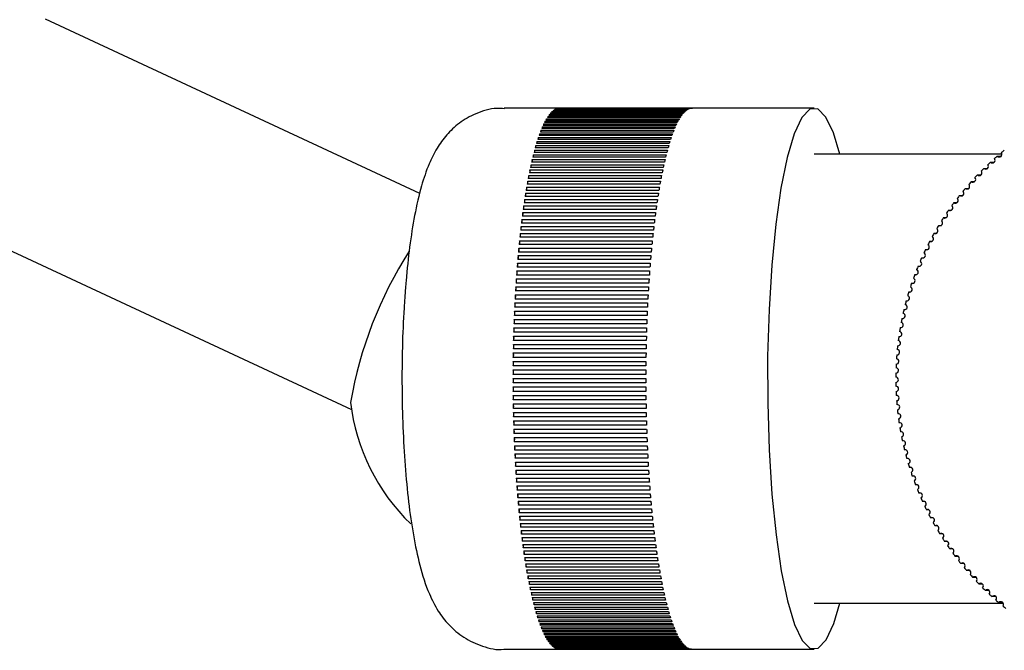
# Model space of a CAD drawing. Units: millimetres. Extents: x 25 to 2946, y 25 to 2086.
# Drawn here: x 762 to 806, y 1304 to 1332 of the extents above; entities that cross this region are included whole.
import ezdxf

# ---------------------------------------------------------------- set-up
doc = ezdxf.new("R2010")
doc.units = ezdxf.units.MM
doc.header["$LTSCALE"] = 10

msp = doc.modelspace()

# ---------------------------------------------------------------- linework, layer by layer
at = {"color": 7, "linetype": 'Continuous', "lineweight": 25}
for p, q in [((779.747, 1324.31), (763.086, 1332.069)), ((785.975, 1328.117), (783.513, 1328.117)), ((785.653, 1327.97), (791.564, 1327.97)), ((785.653, 1327.938), (785.653, 1327.97)), ((791.594, 1327.997), (785.683, 1327.997)), ((785.718, 1328.023), (791.628, 1328.023)), ((785.718, 1327.997), (785.718, 1328.023)), ((791.659, 1328.044), (785.748, 1328.044)), ((785.782, 1328.064), (791.693, 1328.064)), ((785.782, 1328.044), (785.782, 1328.064)), ((791.723, 1328.08), (785.813, 1328.08)), ((785.847, 1328.094), (791.758, 1328.094)), ((785.847, 1328.08), (785.847, 1328.094)), ((791.788, 1328.104), (785.878, 1328.104)), ((785.912, 1328.111), (791.823, 1328.111)), ((785.912, 1328.104), (785.912, 1328.111)), ((791.853, 1328.115), (785.943, 1328.115)), ((785.977, 1328.117), (791.888, 1328.117)), ((797.304, 1328.117), (791.886, 1328.117)), ((785.337, 1327.531), (791.247, 1327.531)), ((791.277, 1327.584), (785.366, 1327.584)), ((785.399, 1327.642), (791.31, 1327.642)), ((791.339, 1327.69), (785.429, 1327.69)), ((785.462, 1327.741), (791.372, 1327.741)), ((791.402, 1327.784), (785.492, 1327.784)), ((785.525, 1327.829), (791.436, 1327.829)), ((791.466, 1327.867), (785.555, 1327.867)), ((785.589, 1327.906), (791.5, 1327.906)), ((785.589, 1327.867), (785.589, 1327.906)), ((791.53, 1327.938), (785.619, 1327.938)), ((785.154, 1327.13), (791.065, 1327.13)), ((791.093, 1327.2), (785.182, 1327.2)), ((785.214, 1327.275), (791.125, 1327.275)), ((791.154, 1327.339), (785.243, 1327.339)), ((785.275, 1327.408), (791.186, 1327.408)), ((791.215, 1327.467), (785.304, 1327.467)), ((790.916, 1326.717), (785.006, 1326.717)), ((785.036, 1326.809), (790.947, 1326.809)), ((790.974, 1326.888), (785.064, 1326.888)), ((785.095, 1326.975), (791.005, 1326.975)), ((791.033, 1327.05), (785.123, 1327.05)), ((784.867, 1326.247), (790.777, 1326.247)), ((790.803, 1326.342), (784.893, 1326.342)), ((784.922, 1326.445), (790.833, 1326.445)), ((790.859, 1326.534), (784.949, 1326.534)), ((784.979, 1326.632), (790.889, 1326.632)), ((784.759, 1325.822), (790.669, 1325.822)), ((790.694, 1325.926), (784.784, 1325.926)), ((784.812, 1326.04), (790.723, 1326.04)), ((790.748, 1326.139), (784.838, 1326.139)), ((805.669, 1326.067), (797.304, 1326.067)), ((805.465, 1325.979), (805.642, 1325.979)), ((784.656, 1325.359), (790.567, 1325.359)), ((790.59, 1325.472), (784.68, 1325.472)), ((784.707, 1325.595), (790.617, 1325.595)), ((790.642, 1325.704), (784.731, 1325.704)), ((804.869, 1325.431), (805.036, 1325.431)), ((805.163, 1325.71), (805.335, 1325.71)), ((790.491, 1324.98), (784.581, 1324.98)), ((784.606, 1325.113), (790.517, 1325.113)), ((790.54, 1325.23), (784.63, 1325.23)), ((804.583, 1325.143), (804.745, 1325.143)), ((790.398, 1324.453), (784.487, 1324.453)), ((784.511, 1324.596), (790.422, 1324.596)), ((790.444, 1324.721), (784.533, 1324.721)), ((784.558, 1324.859), (790.469, 1324.859)), ((804.04, 1324.541), (804.191, 1324.541)), ((804.307, 1324.846), (804.464, 1324.846)), ((784.422, 1324.044), (790.333, 1324.044)), ((790.353, 1324.177), (784.443, 1324.177)), ((784.466, 1324.324), (790.377, 1324.324)), ((803.783, 1324.227), (803.928, 1324.227)), ((790.269, 1323.602), (784.358, 1323.602)), ((784.38, 1323.757), (790.29, 1323.757)), ((790.31, 1323.893), (784.4, 1323.893)), ((803.297, 1323.575), (803.432, 1323.575)), ((803.535, 1323.905), (803.675, 1323.905)), ((784.3, 1323.159), (790.211, 1323.159)), ((790.229, 1323.303), (784.318, 1323.303)), ((784.339, 1323.462), (790.25, 1323.462)), ((803.07, 1323.238), (803.199, 1323.238)), ((758.864, 1323.003), (776.709, 1314.693)), ((784.262, 1322.85), (790.173, 1322.85)), ((790.191, 1322.996), (784.28, 1322.996)), ((802.854, 1322.894), (802.976, 1322.894)), ((790.119, 1322.364), (784.208, 1322.364)), ((784.227, 1322.533), (790.137, 1322.533)), ((790.154, 1322.683), (784.243, 1322.683)), ((802.648, 1322.543), (802.764, 1322.543)), ((784.16, 1321.882), (790.071, 1321.882)), ((790.086, 1322.038), (784.175, 1322.038)), ((784.193, 1322.211), (790.103, 1322.211)), ((802.269, 1321.823), (802.372, 1321.823)), ((802.453, 1322.186), (802.563, 1322.186)), ((784.13, 1321.548), (790.04, 1321.548)), ((790.055, 1321.706), (784.144, 1321.706)), ((802.097, 1321.454), (802.193, 1321.454)), ((789.997, 1321.026), (784.087, 1321.026)), ((784.101, 1321.208), (790.012, 1321.208)), ((790.025, 1321.369), (784.114, 1321.369)), ((801.936, 1321.08), (802.026, 1321.08)), ((784.049, 1320.514), (789.96, 1320.514)), ((789.971, 1320.679), (784.061, 1320.679)), ((784.074, 1320.863), (789.985, 1320.863)), ((801.786, 1320.7), (801.87, 1320.7)), ((784.026, 1320.16), (789.937, 1320.16)), ((789.947, 1320.327), (784.037, 1320.327)), ((801.649, 1320.317), (801.726, 1320.317)), ((784.005, 1319.802), (789.916, 1319.802)), ((789.925, 1319.971), (784.015, 1319.971)), ((801.523, 1319.929), (801.593, 1319.929)), ((789.887, 1319.247), (783.977, 1319.247)), ((783.986, 1319.44), (789.896, 1319.44)), ((789.905, 1319.611), (783.995, 1319.611)), ((801.41, 1319.537), (801.473, 1319.537)), ((789.871, 1318.881), (783.96, 1318.881)), ((783.969, 1319.075), (789.879, 1319.075)), ((801.309, 1319.142), (801.364, 1319.142)), ((783.94, 1318.336), (789.851, 1318.336)), ((789.857, 1318.511), (783.946, 1318.511)), ((783.953, 1318.707), (789.864, 1318.707)), ((801.143, 1318.342), (801.185, 1318.342)), ((801.22, 1318.743), (801.268, 1318.743)), ((783.929, 1317.963), (789.839, 1317.963)), ((789.845, 1318.139), (783.934, 1318.139)), ((801.079, 1317.939), (801.113, 1317.939)), ((783.92, 1317.589), (789.83, 1317.589)), ((789.834, 1317.766), (783.924, 1317.766)), ((801.027, 1317.534), (801.054, 1317.534)), ((789.82, 1317.013), (783.909, 1317.013)), ((783.912, 1317.212), (789.823, 1317.212)), ((789.826, 1317.39), (783.916, 1317.39)), ((800.988, 1317.128), (801.008, 1317.128)), ((789.816, 1316.635), (783.905, 1316.635)), ((783.907, 1316.835), (789.818, 1316.835)), ((800.962, 1316.72), (800.974, 1316.72)), ((789.814, 1316.257), (783.903, 1316.257)), ((783.904, 1316.457), (789.815, 1316.457)), ((800.948, 1316.312), (800.953, 1316.312)), ((783.903, 1316.078), (789.814, 1316.078)), ((789.814, 1315.878), (783.903, 1315.878)), ((783.904, 1315.7), (789.815, 1315.7)), ((800.957, 1315.73), (800.95, 1315.73)), ((789.816, 1315.5), (783.905, 1315.5)), ((783.907, 1315.322), (789.818, 1315.322)), ((800.981, 1315.322), (800.966, 1315.322)), ((789.82, 1315.122), (783.909, 1315.122)), ((783.912, 1314.944), (789.823, 1314.944)), ((801.017, 1314.915), (800.996, 1314.915)), ((789.826, 1314.745), (783.916, 1314.745)), ((783.919, 1314.568), (789.83, 1314.568)), ((789.834, 1314.37), (783.924, 1314.37)), ((801.066, 1314.508), (801.038, 1314.508)), ((783.928, 1314.193), (789.839, 1314.193)), ((789.844, 1313.996), (783.934, 1313.996)), ((801.128, 1314.104), (801.092, 1314.104)), ((783.939, 1313.82), (789.85, 1313.82)), ((789.857, 1313.624), (783.946, 1313.624)), ((801.202, 1313.701), (801.159, 1313.701)), ((783.953, 1313.45), (789.863, 1313.45)), ((789.871, 1313.255), (783.96, 1313.255)), ((783.968, 1313.081), (789.878, 1313.081)), ((801.289, 1313.301), (801.239, 1313.301)), ((789.887, 1312.888), (783.976, 1312.888)), ((783.985, 1312.716), (789.895, 1312.716)), ((801.388, 1312.903), (801.33, 1312.903)), ((789.905, 1312.525), (783.995, 1312.525)), ((784.004, 1312.354), (789.914, 1312.354)), ((801.499, 1312.509), (801.434, 1312.509)), ((789.925, 1312.164), (784.015, 1312.164)), ((784.025, 1311.996), (789.935, 1311.996)), ((789.947, 1311.808), (784.037, 1311.808)), ((801.622, 1312.118), (801.551, 1312.118)), ((784.048, 1311.642), (789.958, 1311.642)), ((789.971, 1311.456), (784.061, 1311.456)), ((801.757, 1311.731), (801.679, 1311.731)), ((801.904, 1311.348), (801.819, 1311.348)), ((784.073, 1311.292), (789.983, 1311.292)), ((789.997, 1311.109), (784.087, 1311.109)), ((784.099, 1310.947), (790.01, 1310.947)), ((802.062, 1310.97), (801.971, 1310.97)), ((790.025, 1310.766), (784.114, 1310.766)), ((784.128, 1310.607), (790.039, 1310.607)), ((790.054, 1310.429), (784.144, 1310.429)), ((802.233, 1310.597), (802.134, 1310.597)), ((784.158, 1310.272), (790.069, 1310.272)), ((790.086, 1310.097), (784.175, 1310.097)), ((802.414, 1310.229), (802.309, 1310.229)), ((784.191, 1309.943), (790.101, 1309.943)), ((790.119, 1309.772), (784.208, 1309.772)), ((784.225, 1309.62), (790.135, 1309.62)), ((802.607, 1309.867), (802.496, 1309.867)), ((790.154, 1309.452), (784.243, 1309.452)), ((784.26, 1309.303), (790.171, 1309.303)), ((790.19, 1309.139), (784.28, 1309.139)), ((802.811, 1309.511), (802.693, 1309.511)), ((803.025, 1309.162), (802.901, 1309.162)), ((784.298, 1308.993), (790.208, 1308.993)), ((790.229, 1308.833), (784.318, 1308.833)), ((784.337, 1308.691), (790.247, 1308.691)), ((803.25, 1308.819), (803.12, 1308.819)), ((790.269, 1308.533), (784.358, 1308.533)), ((784.377, 1308.395), (790.288, 1308.395)), ((790.31, 1308.242), (784.399, 1308.242)), ((803.486, 1308.484), (803.35, 1308.484)), ((784.42, 1308.107), (790.33, 1308.107)), ((790.353, 1307.958), (784.442, 1307.958)), ((784.463, 1307.827), (790.374, 1307.827)), ((803.731, 1308.156), (803.59, 1308.156)), ((803.987, 1307.836), (803.839, 1307.836)), ((790.398, 1307.682), (784.487, 1307.682)), ((784.509, 1307.554), (790.419, 1307.554)), ((790.444, 1307.414), (784.533, 1307.414)), ((804.252, 1307.524), (804.099, 1307.524)), ((784.555, 1307.291), (790.466, 1307.291)), ((790.491, 1307.155), (784.581, 1307.155)), ((784.603, 1307.036), (790.514, 1307.036)), ((804.526, 1307.22), (804.368, 1307.22)), ((804.81, 1306.925), (804.647, 1306.925)), ((790.54, 1306.905), (784.629, 1306.905)), ((784.653, 1306.79), (790.563, 1306.79)), ((790.59, 1306.663), (784.679, 1306.663)), ((784.704, 1306.553), (790.614, 1306.553)), ((805.102, 1306.639), (804.934, 1306.639)), ((790.642, 1306.431), (784.731, 1306.431)), ((784.756, 1306.325), (790.666, 1306.325)), ((790.694, 1306.209), (784.784, 1306.209)), ((784.809, 1306.107), (790.719, 1306.107)), ((797.304, 1306.067), (805.73, 1306.067)), ((805.403, 1306.363), (805.23, 1306.363)), ((805.712, 1306.096), (805.534, 1306.096)), ((790.748, 1305.996), (784.837, 1305.996)), ((784.863, 1305.899), (790.774, 1305.899)), ((790.803, 1305.793), (784.892, 1305.793)), ((784.919, 1305.701), (790.829, 1305.701)), ((790.859, 1305.6), (784.948, 1305.6)), ((784.975, 1305.513), (790.886, 1305.513)), ((790.916, 1305.418), (785.005, 1305.418)), ((785.033, 1305.336), (790.943, 1305.336)), ((790.974, 1305.246), (785.063, 1305.246)), ((785.091, 1305.169), (791.002, 1305.169)), ((791.033, 1305.085), (785.122, 1305.085)), ((785.15, 1305.013), (791.061, 1305.013)), ((791.093, 1304.934), (785.182, 1304.934)), ((785.211, 1304.867), (791.121, 1304.867)), ((791.153, 1304.795), (785.243, 1304.795)), ((785.271, 1304.733), (791.182, 1304.733)), ((791.215, 1304.667), (785.304, 1304.667)), ((785.333, 1304.61), (791.244, 1304.61)), ((791.276, 1304.55), (785.366, 1304.55)), ((785.395, 1304.499), (791.306, 1304.499)), ((791.339, 1304.444), (785.428, 1304.444)), ((785.458, 1304.398), (791.369, 1304.398)), ((791.402, 1304.35), (785.491, 1304.35)), ((785.521, 1304.31), (791.432, 1304.31)), ((783.513, 1304.017), (785.975, 1304.017)), ((791.466, 1304.267), (785.555, 1304.267)), ((785.585, 1304.232), (791.496, 1304.232)), ((785.619, 1304.196), (785.619, 1304.232)), ((791.529, 1304.196), (785.619, 1304.196)), ((785.649, 1304.167), (791.56, 1304.167)), ((785.683, 1304.137), (785.683, 1304.167)), ((791.594, 1304.137), (785.683, 1304.137)), ((785.714, 1304.113), (791.624, 1304.113)), ((785.748, 1304.09), (785.748, 1304.113)), ((791.658, 1304.09), (785.748, 1304.09)), ((785.778, 1304.071), (791.689, 1304.071)), ((785.813, 1304.054), (785.813, 1304.071)), ((791.723, 1304.054), (785.813, 1304.054)), ((785.843, 1304.041), (791.754, 1304.041)), ((785.877, 1304.03), (785.877, 1304.041)), ((791.788, 1304.03), (785.877, 1304.03)), ((785.908, 1304.023), (791.819, 1304.023)), ((785.943, 1304.018), (785.943, 1304.023)), ((791.853, 1304.018), (785.943, 1304.018)), ((785.973, 1304.017), (791.884, 1304.017)), ((791.886, 1304.017), (797.304, 1304.017))]:
    msp.add_line(p, q, dxfattribs=at)
at = {"color": 7, "linetype": 'Continuous', "lineweight": 25, "flags": 128}
for points in [[(798.46, 1326.067), (798.172, 1327.007), (797.833, 1327.718), (797.477, 1328.075), (797.115, 1328.067), (796.76, 1327.694), (796.421, 1326.968), (796.109, 1325.911), (795.833, 1324.555), (795.602, 1322.94), (795.423, 1321.117)], [(785.337, 1327.467), (785.338, 1327.492), (785.337, 1327.531)], [(785.399, 1327.584), (785.4, 1327.603), (785.399, 1327.642)], [(785.462, 1327.69), (785.462, 1327.702), (785.462, 1327.741)], [(785.525, 1327.784), (785.525, 1327.79), (785.525, 1327.829)], [(785.214, 1327.2), (785.216, 1327.237), (785.214, 1327.275)], [(785.275, 1327.339), (785.276, 1327.37), (785.275, 1327.408)], [(795.423, 1321.117), (795.3, 1319.141), (795.239, 1317.071), (795.24, 1314.97), (795.304, 1312.903), (795.429, 1310.932), (795.611, 1309.117), (795.844, 1307.514), (796.122, 1306.17), (796.435, 1305.126), (796.775, 1304.416), (797.131, 1304.059), (797.492, 1304.067), (797.848, 1304.44), (798.187, 1305.166), (798.46, 1306.067)], [(785.243, 1304.795), (785.244, 1304.833), (785.243, 1304.867)], [(785.304, 1304.667), (785.305, 1304.705), (785.304, 1304.733)], [(785.366, 1304.55), (785.367, 1304.589), (785.366, 1304.61)], [(785.428, 1304.444), (785.429, 1304.483), (785.428, 1304.499)], [(785.491, 1304.35), (785.492, 1304.389), (785.491, 1304.398)], [(785.555, 1304.267), (785.555, 1304.306), (785.555, 1304.31)]]:
    msp.add_lwpolyline(points, dxfattribs=at)
at = {"color": 7, "linetype": 'Continuous', "lineweight": 25}
for centre, radius, start, end in [((786.273, 1327.294), 0.918, 132.5018, 135.4448), ((786.134, 1327.453), 0.706, 126.1292, 129.6357), ((786.046, 1327.58), 0.551, 118.5903, 122.7246), ((785.999, 1327.674), 0.446, 109.8493, 114.6104), ((785.979, 1327.734), 0.383, 100.0709, 105.3399), ((785.975, 1327.759), 0.358, 89.6837, 95.2022), ((792.184, 1327.294), 0.918, 132.5018, 135.4448), ((792.044, 1327.453), 0.706, 126.1292, 129.6357), ((791.957, 1327.58), 0.551, 118.5903, 122.7246), ((791.909, 1327.674), 0.446, 109.8493, 114.6104), ((791.89, 1327.734), 0.383, 100.0709, 105.3399), ((791.886, 1327.759), 0.358, 89.6837, 95.2022), ((788.12, 1326.053), 3.151, 152.044, 153.3372), ((787.566, 1326.355), 2.52, 149.3028, 150.8037), ((787.113, 1326.632), 1.989, 146.0998, 147.8571), ((786.753, 1326.881), 1.551, 142.3254, 144.4), ((786.476, 1327.102), 1.197, 137.8451, 140.3113), ((794.031, 1326.053), 3.151, 152.044, 153.3372), ((793.477, 1326.355), 2.52, 149.3028, 150.8037), ((793.024, 1326.632), 1.989, 146.0998, 147.8571), ((792.663, 1326.881), 1.551, 142.3254, 144.4), ((792.387, 1327.102), 1.197, 137.8451, 140.3113), ((790.454, 1325.019), 5.705, 158.2822, 159.1528), ((784.608, 1327.09), 0.548, 355.7297, 4.1885), ((789.559, 1325.383), 4.739, 156.472, 157.4572), ((788.783, 1325.729), 3.889, 154.4107, 155.5347), ((796.365, 1325.019), 5.705, 158.2822, 159.1528), ((795.47, 1325.383), 4.739, 156.472, 157.4572), ((794.693, 1325.729), 3.889, 154.4107, 155.5347), ((792.616, 1324.245), 8.001, 161.3135, 162.0084), ((784.496, 1326.763), 0.543, 355.0899, 4.8284), ((791.472, 1324.639), 6.792, 159.8846, 160.6596), ((784.551, 1326.932), 0.545, 355.4113, 4.5069), ((798.526, 1324.245), 8.001, 161.3135, 162.0084), ((797.383, 1324.639), 6.792, 159.8846, 160.6596), ((796.802, 1323.007), 12.367, 164.8103, 165.3301), ((784.338, 1326.193), 0.531, 354.1008, 5.8174), ((795.281, 1323.427), 10.79, 163.7562, 164.3254), ((784.389, 1326.394), 0.535, 354.4353, 5.4829), ((793.885, 1323.84), 9.334, 162.5966, 163.2236), ((784.442, 1326.584), 0.539, 354.7648, 5.1535), ((802.712, 1323.007), 12.367, 164.8103, 165.3301), ((801.192, 1323.427), 10.79, 163.7562, 164.3254), ((799.796, 1323.84), 9.334, 162.5966, 163.2236), ((813.848, 1316.248), 12.844, 128.939, 129.707), ((800.205, 1322.16), 15.874, 166.6597, 167.0998), ((784.253, 1325.763), 0.509, 353.2609, 6.6573), ((798.444, 1322.584), 14.063, 165.7741, 166.2511), ((784.303, 1325.983), 0.513, 353.5972, 6.321), ((806.115, 1322.16), 15.874, 166.6597, 167.0998), ((804.355, 1322.584), 14.063, 165.7741, 166.2511), ((805.249, 1325.788), 0.116, 222.206, 41.8528), ((813.86, 1316.234), 12.862, 130.7441, 131.5114), ((805.554, 1326.054), 0.116, 220.3592, 40.092), ((804.057, 1321.319), 19.817, 168.2362, 168.6158), ((784.16, 1325.295), 0.5, 352.5718, 7.3464), ((802.078, 1321.737), 17.794, 167.4775, 167.8853), ((784.206, 1325.534), 0.505, 352.9194, 6.9988), ((809.967, 1321.319), 19.817, 168.2362, 168.6158), ((807.988, 1321.737), 17.794, 167.4775, 167.8853), ((813.885, 1316.208), 12.898, 134.3491, 135.1149), ((804.952, 1325.512), 0.116, 224.0516, 43.6116), ((813.872, 1316.221), 12.88, 132.5474, 133.314), ((806.134, 1320.907), 21.935, 168.9431, 169.2978), ((784.116, 1325.047), 0.495, 352.2174, 7.7009), ((812.045, 1320.907), 21.935, 168.9431, 169.2978), ((804.385, 1324.933), 0.117, 227.7378, 47.1238), ((813.898, 1316.195), 12.916, 136.1491, 136.9142), ((804.664, 1325.227), 0.116, 225.8956, 45.3685), ((810.547, 1320.11), 26.419, 170.2251, 170.5385), ((784.054, 1324.525), 0.463, 351.1149, 8.8033), ((808.301, 1320.503), 24.139, 169.6043, 169.937), ((784.074, 1324.79), 0.489, 351.8551, 8.0631), ((816.457, 1320.11), 26.419, 170.2251, 170.5385), ((814.211, 1320.503), 24.139, 169.6043, 169.937), ((813.925, 1316.171), 12.952, 139.7439, 140.5076), ((804.116, 1324.63), 0.117, 229.5782, 48.8775), ((813.911, 1316.183), 12.934, 137.9474, 138.7117), ((815.232, 1319.365), 31.163, 171.3634, 171.6441), ((783.977, 1323.969), 0.452, 350.3384, 9.5798), ((812.861, 1319.73), 28.764, 170.8102, 171.1063), ((784.014, 1324.251), 0.458, 350.7316, 9.1867), ((821.143, 1319.365), 31.163, 171.3634, 171.6441), ((818.772, 1319.73), 28.764, 170.8102, 171.1063), ((803.605, 1323.999), 0.117, 233.2527, 52.3813), ((813.939, 1316.16), 12.97, 141.5389, 142.3018), ((803.855, 1324.318), 0.117, 231.4165, 50.63), ((817.647, 1319.015), 33.604, 171.8883, 172.1552), ((783.941, 1323.68), 0.445, 349.9343, 9.9839), ((823.558, 1319.015), 33.604, 171.8883, 172.1552), ((813.967, 1316.139), 13.005, 145.1238, 145.8854), ((803.364, 1323.671), 0.117, 235.0865, 54.1317), ((813.953, 1316.149), 12.988, 143.3321, 144.0944), ((822.556, 1318.37), 38.554, 172.8646, 173.1082), ((783.876, 1323.078), 0.431, 349.0881, 10.8301), ((820.093, 1318.683), 36.072, 172.3878, 172.6424), ((783.908, 1323.382), 0.438, 349.518, 10.4002), ((828.466, 1318.37), 38.554, 172.8646, 173.1082), ((826.004, 1318.683), 36.072, 172.3878, 172.6424), ((813.981, 1316.129), 13.022, 146.9138, 147.6748), ((803.134, 1323.336), 0.117, 236.9179, 55.8814), ((825.021, 1318.077), 41.037, 173.321, 173.5546), ((783.873, 1322.767), 0.398, 347.9024, 12.0158), ((830.932, 1318.077), 41.037, 173.321, 173.5546), ((802.705, 1322.645), 0.117, 240.5728, 59.3793), ((813.995, 1316.121), 13.039, 148.7024, 149.4627), ((802.914, 1322.994), 0.117, 238.7467, 57.6305), ((827.474, 1317.804), 43.505, 173.7591, 173.9838), ((783.844, 1322.449), 0.392, 347.4577, 12.4605), ((833.385, 1317.804), 43.505, 173.7591, 173.9838), ((802.507, 1322.29), 0.117, 242.3961, 61.128), ((814.009, 1316.113), 13.055, 150.4894, 151.2491), ((832.284, 1317.322), 48.339, 174.5875, 174.7969), ((783.792, 1321.794), 0.379, 346.5236, 13.3946), ((829.9, 1317.552), 45.944, 174.1807, 174.3974), ((783.817, 1322.125), 0.385, 346.9987, 12.9195), ((838.195, 1317.322), 48.339, 174.5875, 174.7969), ((835.811, 1317.552), 45.944, 174.1807, 174.3974), ((814.036, 1316.099), 13.085, 154.0592, 154.8177), ((802.32, 1321.928), 0.117, 244.2165, 62.8768), ((814.023, 1316.105), 13.07, 152.275, 153.0341), ((794.518, 1311.947), 18.113, 147.2621, 170.2608), ((834.611, 1317.114), 50.676, 174.9809, 175.1839), ((783.769, 1321.459), 0.372, 346.0308, 13.8874), ((840.522, 1317.114), 50.676, 174.9809, 175.1839), ((814.049, 1316.093), 13.099, 155.842, 156.6), ((802.144, 1321.561), 0.117, 246.034, 64.6258), ((836.866, 1316.928), 52.938, 175.3624, 175.5596), ((783.748, 1321.117), 0.364, 345.5182, 14.4), ((842.777, 1316.928), 52.938, 175.3624, 175.5596), ((814.061, 1316.088), 13.112, 157.6237, 158.3811), ((801.98, 1321.188), 0.117, 247.8484, 66.3753), ((841.103, 1316.618), 57.186, 176.0943, 176.2815), ((783.714, 1320.421), 0.348, 344.4247, 15.4935), ((839.035, 1316.763), 55.113, 175.7331, 175.9251), ((783.73, 1320.771), 0.356, 344.9837, 14.9346), ((847.013, 1316.618), 57.186, 176.0943, 176.2815), ((844.945, 1316.763), 55.113, 175.7331, 175.9251), ((801.686, 1320.428), 0.117, 251.4679, 69.8766), ((814.072, 1316.083), 13.125, 159.4041, 160.1611), ((801.827, 1320.81), 0.117, 249.6597, 68.1255), ((843.057, 1316.494), 59.144, 176.44677, 176.62987), ((783.7, 1320.065), 0.34, 343.8386, 16.0797), ((848.967, 1316.494), 59.144, 176.44677, 176.62987), ((801.557, 1320.041), 0.117, 253.2729, 71.6288), ((814.083, 1316.08), 13.136, 161.1834, 161.94), ((844.883, 1316.389), 60.974, 176.79163, 176.97105), ((783.688, 1319.706), 0.331, 343.2221, 16.6962), ((850.794, 1316.389), 60.974, 176.79163, 176.97105), ((801.44, 1319.65), 0.117, 255.0748, 73.3822), ((814.094, 1316.076), 13.147, 162.9617, 163.7178), ((846.571, 1316.302), 62.664, 177.12972, 177.30591), ((783.678, 1319.344), 0.322, 342.5716, 17.3466), ((852.481, 1316.302), 62.664, 177.12972, 177.30591), ((801.335, 1319.256), 0.117, 256.8734, 75.137), ((814.103, 1316.074), 13.157, 164.7391, 165.4948), ((848.107, 1316.232), 64.202, 177.46188, 177.63523), ((783.671, 1318.978), 0.313, 341.8832, 18.0351), ((854.018, 1316.232), 64.202, 177.46188, 177.63523), ((801.243, 1318.858), 0.117, 258.6689, 76.8935), ((814.111, 1316.072), 13.166, 166.5156, 167.271), ((850.688, 1316.135), 66.785, 178.1114, 178.28026), ((783.663, 1318.238), 0.294, 340.4334, 19.4848), ((849.483, 1316.177), 65.579, 177.78886, 177.95978), ((783.666, 1318.609), 0.303, 341.152, 18.7662), ((856.599, 1316.135), 66.785, 178.1114, 178.28026), ((855.394, 1316.177), 65.579, 177.78886, 177.95978), ((814.125, 1316.069), 13.18, 170.0665, 170.8213), ((801.162, 1318.458), 0.117, 260.4612, 78.6518), ((814.119, 1316.07), 13.173, 168.2914, 169.0465), ((851.715, 1316.106), 67.811, 178.43019, 178.59734), ((783.659, 1317.865), 0.287, 339.7973, 20.1209), ((857.626, 1316.106), 67.811, 178.43019, 178.59734), ((814.131, 1316.068), 13.186, 171.841, 172.5956), ((801.095, 1318.055), 0.117, 262.2503, 80.412), ((852.556, 1316.086), 68.653, 178.74591, 178.91169), ((783.659, 1317.49), 0.279, 339.1269, 20.7914), ((858.466, 1316.086), 68.653, 178.74591, 178.91169), ((814.135, 1316.067), 13.19, 173.615, 174.3695), ((801.039, 1317.651), 0.117, 264.0363, 82.1743), ((853.205, 1316.075), 69.302, 179.05918, 179.22393), ((783.66, 1317.113), 0.271, 338.418, 21.5002), ((859.116, 1316.075), 69.302, 179.05918, 179.22393), ((814.139, 1316.067), 13.193, 175.3887, 176.1431), ((800.997, 1317.245), 0.117, 265.8193, 83.9389), ((853.659, 1316.069), 69.756, 179.37064, 179.53467), ((783.664, 1316.735), 0.263, 337.666, 22.2523), ((859.569, 1316.069), 69.756, 179.37064, 179.53467), ((814.141, 1316.067), 13.195, 177.1621, 177.9164), ((800.966, 1316.837), 0.117, 267.5993, 85.7059), ((853.913, 1316.067), 70.01, 179.68088, 179.84451), ((783.675, 1316.358), 0.249, 336.1096, 23.4158), ((859.824, 1316.067), 70.01, 179.68088, 179.84451), ((814.142, 1316.067), 13.197, 178.9354, 179.6896), ((800.944, 1316.021), 0.117, 271.1506, 89.2475), ((800.949, 1316.429), 0.117, 269.3764, 87.4754), ((853.967, 1316.067), 70.064, 179.99052, 180.15406), ((783.675, 1315.978), 0.249, 336.4412, 23.7034), ((853.819, 1316.066), 69.916, 180.30013, 180.46391), ((783.667, 1315.6), 0.259, 337.3275, 22.7543), ((859.877, 1316.067), 70.064, 179.99052, 180.15406), ((859.73, 1316.066), 69.916, 180.30013, 180.46391), ((814.142, 1316.067), 13.196, 180.7086, 181.4628), ((800.952, 1315.613), 0.117, 272.9222, 91.0224), ((853.471, 1316.063), 69.568, 180.61032, 180.77464), ((783.662, 1315.222), 0.267, 338.1047, 21.9771), ((859.382, 1316.063), 69.568, 180.61032, 180.77464), ((814.14, 1316.067), 13.195, 182.4818, 183.2361), ((800.972, 1315.205), 0.117, 274.6911, 92.8002), ((785.604, 1316.067), 9, 186.7367, 225.9251), ((852.926, 1316.055), 69.023, 180.92168, 181.08687), ((783.659, 1314.845), 0.275, 338.8359, 21.2459), ((858.837, 1316.055), 69.023, 180.92168, 181.08687), ((814.138, 1316.067), 13.193, 184.2552, 185.0095), ((801.005, 1314.798), 0.117, 276.4575, 94.5808), ((852.187, 1316.04), 68.283, 181.23483, 181.40121), ((783.659, 1314.469), 0.283, 339.5263, 20.5555), ((858.097, 1316.04), 68.283, 181.23483, 181.40121), ((814.134, 1316.066), 13.189, 186.0288, 186.7833), ((801.051, 1314.392), 0.117, 278.2216, 96.3645), ((851.258, 1316.016), 67.355, 181.55038, 181.71828), ((783.661, 1314.094), 0.29, 340.1802, 19.9016), ((857.169, 1316.016), 67.355, 181.55038, 181.71828), ((814.13, 1316.066), 13.184, 187.8027, 188.5574), ((801.109, 1313.988), 0.117, 279.9834, 98.1512), ((850.147, 1315.981), 66.243, 181.86896, 182.03874), ((783.665, 1313.722), 0.298, 340.8015, 19.2802), ((856.058, 1315.981), 66.243, 181.86896, 182.03874), ((814.124, 1316.065), 13.179, 189.5772, 190.3321), ((801.179, 1313.586), 0.117, 281.7432, 99.941), ((848.861, 1315.933), 64.956, 182.19126, 182.36327), ((783.671, 1313.352), 0.305, 341.3936, 18.6882), ((847.409, 1315.871), 63.503, 182.51794, 182.69257), ((783.68, 1312.985), 0.311, 341.9594, 18.1223), ((854.772, 1315.933), 64.956, 182.19126, 182.36327), ((853.32, 1315.871), 63.503, 182.51794, 182.69257), ((814.117, 1316.063), 13.172, 191.3521, 192.1073), ((801.262, 1313.186), 0.117, 283.501, 101.734), ((814.11, 1316.062), 13.164, 193.1278, 193.8832), ((845.801, 1315.793), 61.893, 182.84976, 183.0274), ((783.691, 1312.62), 0.318, 342.5017, 17.5801), ((851.711, 1315.793), 61.893, 182.84976, 183.0274), ((801.358, 1312.789), 0.117, 285.2571, 103.5302), ((814.101, 1316.06), 13.155, 194.9041, 195.6599), ((844.047, 1315.698), 60.136, 183.18746, 183.36855), ((783.705, 1312.259), 0.324, 343.0227, 17.059), ((849.957, 1315.698), 60.136, 183.18746, 183.36855), ((801.465, 1312.396), 0.117, 287.0117, 105.3295), ((814.091, 1316.057), 13.145, 196.6813, 197.4375), ((842.159, 1315.584), 58.245, 183.53189, 183.71687), ((783.72, 1311.902), 0.33, 343.5246, 16.5571), ((848.07, 1315.584), 58.245, 183.53189, 183.71687), ((801.585, 1312.006), 0.117, 288.7648, 107.1321), ((814.081, 1316.053), 13.134, 198.4594, 199.216), ((801.717, 1311.62), 0.117, 290.5167, 108.9378), ((840.15, 1315.451), 56.232, 183.8839, 184.0733), ((783.738, 1311.549), 0.336, 344.0093, 16.0725), ((846.061, 1315.451), 56.232, 183.8839, 184.0733), ((814.07, 1316.049), 13.122, 200.2385, 200.9956), ((801.86, 1311.238), 0.117, 292.2676, 110.7467), ((838.034, 1315.297), 54.109, 184.2445, 184.4387), ((783.738, 1311.2), 0.36, 345.318, 14.7638), ((835.823, 1315.122), 51.892, 184.6146, 184.8144), ((783.758, 1310.856), 0.368, 345.842, 14.2398), ((843.944, 1315.297), 54.109, 184.2445, 184.4387), ((841.733, 1315.122), 51.892, 184.6146, 184.8144), ((814.058, 1316.045), 13.109, 202.0187, 202.7763), ((802.016, 1310.862), 0.117, 294.0176, 112.5588), ((833.532, 1314.925), 49.593, 184.9954, 185.2013), ((783.78, 1310.518), 0.375, 346.3451, 13.7367), ((839.443, 1314.925), 49.593, 184.9954, 185.2013), ((814.046, 1316.039), 13.096, 203.8001, 204.5582), ((802.183, 1310.49), 0.117, 295.767, 114.3739), ((831.177, 1314.707), 47.227, 185.388, 185.6008), ((783.803, 1310.184), 0.382, 346.8294, 13.2524), ((837.088, 1314.707), 47.227, 185.388, 185.6008), ((814.033, 1316.033), 13.082, 205.5827, 206.3414), ((802.361, 1310.124), 0.117, 297.5159, 116.192), ((814.02, 1316.027), 13.067, 207.3666, 208.1259), ((828.772, 1314.467), 44.81, 185.794, 186.0143), ((783.829, 1309.857), 0.388, 347.2968, 12.785), ((826.331, 1314.205), 42.355, 186.2146, 186.4434), ((783.857, 1309.536), 0.395, 347.7489, 12.3329), ((834.682, 1314.467), 44.81, 185.794, 186.0143), ((832.242, 1314.205), 42.355, 186.2146, 186.4434), ((802.551, 1309.764), 0.117, 299.2647, 118.0131), ((814.006, 1316.019), 13.051, 209.1519, 209.9118), ((823.87, 1313.923), 39.879, 186.6516, 186.8898), ((783.861, 1309.221), 0.426, 348.9149, 11.1669), ((829.781, 1313.923), 39.879, 186.6516, 186.8898), ((802.751, 1309.41), 0.117, 301.0134, 119.837), ((813.992, 1316.011), 13.035, 210.9387, 211.6991), ((802.963, 1309.062), 0.117, 302.7622, 121.6637), ((821.404, 1313.62), 37.394, 187.1068, 187.3554), ((783.893, 1308.913), 0.433, 349.3255, 10.7562), ((818.948, 1313.298), 34.916, 187.5823, 187.8425), ((783.926, 1308.612), 0.439, 349.7247, 10.3571), ((827.315, 1313.62), 37.394, 187.1068, 187.3554), ((824.858, 1313.298), 34.916, 187.5823, 187.8425), ((813.978, 1316.002), 13.019, 212.7269, 213.488), ((803.185, 1308.722), 0.117, 304.5115, 123.4931), ((816.515, 1312.957), 32.459, 188.0803, 188.3535), ((783.962, 1308.318), 0.444, 350.1136, 9.9682), ((822.425, 1312.957), 32.459, 188.0803, 188.3535), ((813.964, 1315.993), 13.002, 214.5166, 215.2784), ((803.417, 1308.388), 0.117, 306.2613, 125.325), ((813.95, 1315.982), 12.984, 216.308, 217.0704), ((814.118, 1312.6), 30.037, 188.6036, 188.8912), ((783.999, 1308.032), 0.449, 350.4934, 9.5884), ((811.772, 1312.228), 27.661, 189.155, 189.4589), ((784.039, 1307.754), 0.454, 350.8649, 9.2168), ((820.029, 1312.6), 30.037, 188.6036, 188.8912), ((817.683, 1312.228), 27.661, 189.155, 189.4589), ((803.66, 1308.063), 0.117, 308.0119, 127.1594), ((813.936, 1315.972), 12.966, 218.1009, 218.864), ((803.913, 1307.745), 0.117, 309.7634, 128.9961), ((809.488, 1311.841), 25.345, 189.738, 190.0602), ((784.052, 1307.484), 0.486, 351.7403, 8.3415), ((815.399, 1311.841), 25.345, 189.738, 190.0602), ((813.922, 1315.96), 12.948, 219.8955, 220.6593), ((804.175, 1307.435), 0.117, 311.5161, 130.8349), ((807.278, 1311.443), 23.099, 190.3565, 190.6992), ((784.093, 1307.222), 0.492, 352.1071, 7.9747), ((805.152, 1311.036), 20.934, 191.0151, 191.381), ((784.136, 1306.97), 0.497, 352.4656, 7.6162), ((813.189, 1311.443), 23.099, 190.3565, 190.6992), ((811.063, 1311.036), 20.934, 191.0151, 191.381), ((813.908, 1315.948), 12.93, 221.6917, 222.4563), ((804.447, 1307.134), 0.117, 313.2702, 132.6757), ((813.895, 1315.936), 12.912, 223.4897, 224.255), ((804.728, 1306.842), 0.116, 315.0258, 134.5184), ((803.12, 1310.62), 18.86, 191.719, 192.1113), ((784.181, 1306.726), 0.502, 352.8168, 7.265), ((801.189, 1310.2), 16.884, 192.4743, 192.8966), ((784.228, 1306.492), 0.507, 353.1614, 6.9204), ((809.03, 1310.62), 18.86, 191.719, 192.1113), ((807.1, 1310.2), 16.884, 192.4743, 192.8966), ((813.882, 1315.923), 12.894, 225.2893, 226.0553), ((805.018, 1306.559), 0.116, 316.7832, 136.3627), ((813.869, 1315.91), 12.876, 227.0906, 227.8573), ((799.368, 1309.776), 15.015, 193.2882, 193.7449), ((784.276, 1306.266), 0.511, 353.5004, 6.5814), ((797.662, 1309.352), 13.257, 194.1694, 194.6656), ((784.326, 1306.051), 0.514, 353.8344, 6.2474), ((805.279, 1309.776), 15.015, 193.2882, 193.7449), ((803.573, 1309.352), 13.257, 194.1694, 194.6656), ((805.317, 1306.285), 0.116, 318.5424, 138.2086), ((813.857, 1315.896), 12.858, 228.8936, 229.6611), ((805.624, 1306.021), 0.116, 320.3037, 140.0557), ((796.076, 1308.93), 11.616, 195.128, 195.6699), ((784.362, 1305.846), 0.533, 354.3395, 5.7423), ((794.614, 1308.513), 10.095, 196.1762, 196.7713), ((784.414, 1305.65), 0.537, 354.6716, 5.4102), ((801.987, 1308.93), 11.616, 195.128, 195.6699), ((800.524, 1308.513), 10.095, 196.1762, 196.7713), ((813.846, 1315.883), 12.84, 230.6984, 231.4665), ((793.277, 1308.103), 8.696, 197.3287, 197.986), ((784.467, 1305.465), 0.541, 354.9989, 5.0829), ((792.066, 1307.703), 7.421, 198.6036, 199.3342), ((784.521, 1305.29), 0.544, 355.3222, 4.7596), ((790.981, 1307.315), 6.269, 200.0228, 200.8403), ((784.577, 1305.126), 0.546, 355.6421, 4.4396), ((799.187, 1308.103), 8.696, 197.3287, 197.986), ((797.977, 1307.703), 7.421, 198.6036, 199.3342), ((796.892, 1307.315), 6.269, 200.0228, 200.8403), ((790.021, 1306.942), 5.239, 201.6135, 202.535), ((784.635, 1304.973), 0.549, 355.9594, 4.1224), ((789.182, 1306.587), 4.327, 203.4098, 204.4565), ((788.459, 1306.251), 3.531, 205.4541, 206.6529), ((795.932, 1306.942), 5.239, 201.6135, 202.535), ((795.092, 1306.587), 4.327, 203.4098, 204.4565), ((794.37, 1306.251), 3.531, 205.4541, 206.6529), ((787.848, 1305.936), 2.844, 207.8, 209.1849), ((787.342, 1305.646), 2.26, 210.5157, 212.1297), ((786.934, 1305.382), 1.774, 213.6873, 215.5844), ((786.614, 1305.145), 1.375, 217.4227, 219.6702), ((793.759, 1305.936), 2.844, 207.8, 209.1849), ((793.253, 1305.646), 2.26, 210.5157, 212.1297), ((792.844, 1305.382), 1.774, 213.6873, 215.5844), ((792.524, 1305.145), 1.375, 217.4227, 219.6702), ((786.373, 1304.938), 1.058, 221.8551, 224.533), ((786.201, 1304.762), 0.811, 227.1409, 230.3368), ((786.087, 1304.617), 0.627, 233.4467, 237.2412), ((786.02, 1304.505), 0.497, 240.9137, 245.347), ((785.987, 1304.427), 0.412, 249.5868, 254.6086), ((785.976, 1304.384), 0.367, 259.3151, 264.7403), ((792.283, 1304.938), 1.058, 221.8551, 224.533), ((792.111, 1304.762), 0.811, 227.1409, 230.3368), ((791.998, 1304.617), 0.627, 233.4467, 237.2412), ((791.93, 1304.505), 0.497, 240.9137, 245.347), ((791.897, 1304.427), 0.412, 249.5868, 254.6086), ((791.887, 1304.384), 0.367, 259.3151, 264.7403)]:
    msp.add_arc(centre, radius, start, end, dxfattribs=at)
for points, knots in [([(783.516, 1328.084), (783.404, 1328.093), (782.967, 1328.128), (782.249, 1327.898), (781.49, 1327.467), (780.914, 1326.912), (780.476, 1326.291), (780.113, 1325.549), (779.793, 1324.603), (779.516, 1323.395), (779.292, 1321.972), (779.17, 1320.844), (779.118, 1320.206), (779.109, 1320.097)], [0, 0, 0, 0, 0.028401, 0.110828, 0.185903, 0.259543, 0.337671, 0.429505, 0.553792, 0.702387, 0.839995, 0.972805, 1, 1, 1, 1]), ([(779.109, 1320.097), (779.088, 1319.806), (779.025, 1318.957), (778.965, 1317.474), (778.948, 1315.676), (778.989, 1313.892), (779.088, 1312.17), (779.243, 1310.55), (779.457, 1309.061), (779.745, 1307.695), (780.084, 1306.632), (780.516, 1305.768), (781.016, 1305.099), (781.682, 1304.52), (782.528, 1304.14), (783.19, 1303.969), (783.52, 1304.021), (783.533, 1304.023)], [0, 0, 0, 0, 0.043965, 0.128181, 0.211888, 0.295471, 0.379297, 0.463868, 0.550055, 0.639717, 0.738321, 0.79934, 0.849593, 0.898829, 0.948104, 0.997893, 1, 1, 1, 1])]:
    msp.add_open_spline(points, degree=3, knots=knots, dxfattribs=at)

doc.saveas('drawing.dxf')
